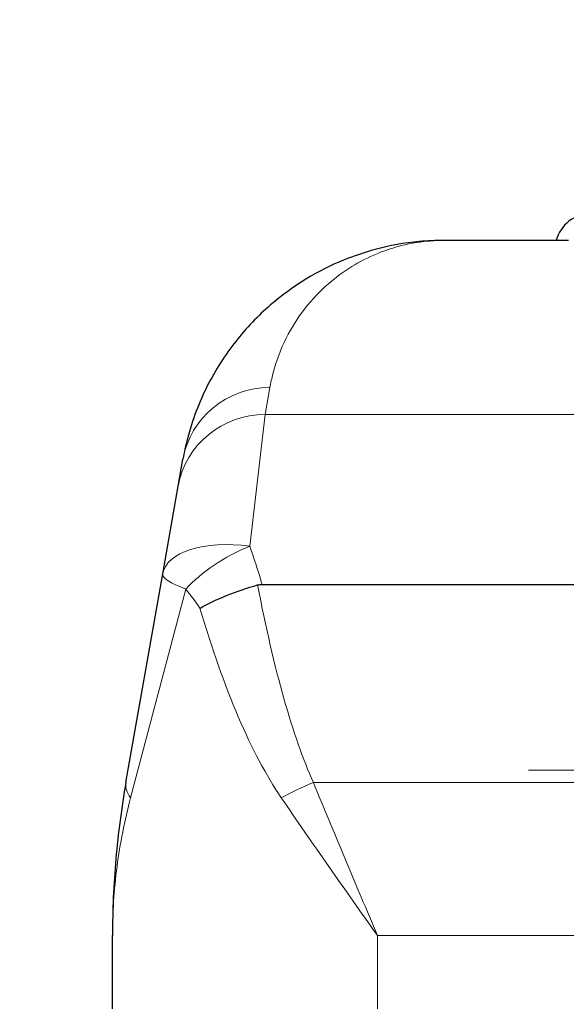
# Model space of a CAD drawing. Units: millimetres. Extents: x 0 to 15750, y 0 to 22275.
# Drawn here: x 13366 to 13675, y 6545 to 7102 of the extents above; entities that cross this region are included whole.
import ezdxf

# ---------------------------------------------------------------- set-up
doc = ezdxf.new("R2010")
doc.units = ezdxf.units.MM
doc.header["$LTSCALE"] = 75
for name, color, linetype, lineweight, true_color in [('Bemaßung (ISO)', 1, 'Continuous', 5, 0xff0000), ('Mittelpunktmarkierung (ISO)', 5, 'Continuous', 9, 0x0000ff), ('Tangential', 7, 'Continuous', 9, 0xbfbfbf)]:
    doc.layers.add(name, color=color, linetype=linetype, lineweight=lineweight, true_color=true_color)
doc.layers.add('Sichtbar (ISO)', color=7, linetype='Continuous', lineweight=25)
doc.layers.add('Symbol (ISO)', color=7, linetype='Continuous', lineweight=18)
doc.styles.add('Bemaßung', font='tahoma.ttf')
doc.dimstyles.new('Dehoust', dxfattribs={"dimscale": 75, "dimtxt": 3.5, "dimasz": 2.5, "dimexe": 3.175, "dimexo": 0.8, "dimgap": 0.8, "dimtad": 1, "dimtoh": 1, "dimdec": 0, "dimrnd": 1e-08, "dimzin": 12, "dimtxsty": 'Bemaßung', "dimcen": 0.09, "dimdle": 10, "dimclrd": 256, "dimclre": 256, "dimclrt": 7, "dimadec": 1, "dimazin": 3, "dimtfac": 1, "dimtmove": 0, "dimatfit": 3, "dimfxl": 1, "dimtolj": 1, "dimtzin": 0, "dimlwd": -1, "dimlwe": -1, "dimarcsym": 0})
doc.dimstyles.new('Standard - Methode 2a (DIN)$7', dxfattribs={"dimscale": 75, "dimtxt": 3.5, "dimasz": 2.5, "dimexe": 3.175, "dimexo": 0.8, "dimgap": 0.8, "dimtad": 1, "dimtih": 1, "dimtoh": 1, "dimrnd": 1e-08, "dimtxsty": 'Bemaßung', "dimcen": 0.09, "dimdle": 10, "dimclrd": 256, "dimclre": 256, "dimclrt": 7, "dimazin": 2, "dimtfac": 1, "dimtmove": 0, "dimatfit": 3, "dimfxl": 1, "dimtolj": 1, "dimlwd": -1, "dimlwe": -1, "dimarcsym": 0})

# ---------------------------------------------------------------- blocks, each defined once
blk = doc.blocks.new('*D13')
at = {"layer": 'Bemaßung (ISO)', "transparency": 16777216}
for p, q in [((14119.1, 6489.91), (14119.1, 5304.91)), ((14119.1, 4417.81), (14119.1, 5117.41)), ((13077.69, 4417.81), (14119.1, 4417.81))]:
    blk.add_line(p, q, dxfattribs=at)
for points in [[(14087.85, 6489.91), (14150.35, 6489.91), (14119.1, 6677.41)], [(14087.85, 5304.91), (14150.35, 5304.91), (14119.1, 5117.41)]]:
    blk.add_solid(points, dxfattribs=at)
at = {"layer": 'Defpoints', "color": 0, "transparency": 16777216}
for p in [(13915.59, 6677.41), (14119.1, 5117.41), (14615.59, 5117.41)]:
    blk.add_point(p, dxfattribs=at)
at = {"layer": 'Bemaßung (ISO)', "color": 7, "transparency": 16777216, "insert": (13504.65, 4751.06), "char_height": 262.5, "attachment_point": 2, "style": 'Bemaßung'}
blk.add_mtext('\\A1;1560', dxfattribs=at)

msp = doc.modelspace()

# ---------------------------------------------------------------- linework, layer by layer
at = {"layer": 'Mittelpunktmarkierung (ISO)', "linetype": 'Continuous'}
msp.add_line((14177.69, 6677.41), (13653.49, 6677.41), dxfattribs=at)
at = {"layer": 'Sichtbar (ISO)'}
for p, q in [((13676.22, 6977.41), (13605.67, 6977.41)), ((13455.27, 6838.28), (13457.95, 6853.46)), ((13446.52, 6788.63), (13455.27, 6838.28)), ((13425.69, 6670.49), (13446.52, 6788.63)), ((13502.69, 6782.6), (14328.49, 6782.6)), ((13418.09, 6542.18), (13418.09, 6583.67))]:
    msp.add_line(p, q, dxfattribs=at)
msp.add_arc((13688.59, 6972.41), 20, 90, 165.5225, dxfattribs=at)
for points, knots in [([(13605.67, 6977.41), (13601, 6977.41), (13596.33, 6977.19), (13583.25, 6975.97), (13574.87, 6974.46), (13560.63, 6970.62), (13554.69, 6968.62), (13534.15, 6960.22), (13520.14, 6951.76), (13500.46, 6934.73), (13493.84, 6927.85), (13481.8, 6912.56), (13476.37, 6904.15), (13467.11, 6885.78), (13463.27, 6875.84), (13459.5, 6861.33), (13458.65, 6857.44), (13457.95, 6853.46)], [-0.032556, -0.032556, -0.032556, -0.032556, 7.112517, 7.112517, 20.039543, 20.039543, 29.477702, 29.477702, 53.273231, 53.273231, 66.599678, 66.599678, 79.926125, 79.926125, 93.252572, 93.252572, 97.971372, 97.971372, 97.971372, 97.971372]), ([(13467.58, 6769.17), (13467.59, 6769.18), (13467.6, 6769.18), (13472.02, 6771.7), (13477.23, 6774.15), (13488.43, 6778.6), (13494.29, 6780.58), (13500.23, 6782.27)], [-0.003797, -0.003797, -0.003797, -0.003797, 0, 0, 1.93531, 1.93531, 3.791081, 3.791081, 3.791081, 3.791081]), ([(13425.69, 6670.49), (13423.15, 6656.09), (13421.25, 6641.62), (13418.72, 6612.65), (13418.09, 6598.15), (13418.09, 6583.67)], [-8.634624, -8.634624, -8.634624, -8.634624, -4.31216, -4.31216, 0.010305, 0.010305, 0.010305, 0.010305])]:
    msp.add_open_spline(points, degree=3, knots=knots, dxfattribs=at)
msp.add_open_spline([(13500.23, 6782.27), (13501.03, 6782.5), (13501.85, 6782.6), (13502.69, 6782.6)], degree=3, dxfattribs=at)
at = {"layer": 'Tangential'}
for p, q in [((13507.19, 6894.06), (13504.51, 6878.75)), ((13504.51, 6878.75), (13495.76, 6804.27)), ((14155.59, 6878.75), (13504.51, 6878.75)), ((13459.59, 6779.95), (13428.34, 6661.81)), ((13835.89, 6670.49), (13531.75, 6670.49)), ((13568.09, 6583.67), (14263.09, 6583.67)), ((13568.09, 6542.18), (13568.09, 6583.67))]:
    msp.add_line(p, q, dxfattribs=at)
for centre, major_axis, ratio, start_param, end_param in [((13507.19, 6844.77), (-49.24, 8.68), 0.985192, 4.884388, 6.283185), ((13504.51, 6829.6), (-49.24, 8.68), 0.982475, 4.883923, 6.283185), ((13495.76, 6779.95), (-49.24, 8.68), 0.480789, 4.796963, 6.283185), ((13495.76, 6779.95), (44.15, 23.47), 0.441206, 1.340446, 2.263607), ((13495.76, 6779.95), (-49.24, 8.68), 0.178962, 0, 0.777981), ((13568.09, 7198.85), (0, -567.13), 0.176327, 5.537372, 5.911275), ((13568.09, 7190.16), (0, -567.13), 0.26449, 5.548909, 5.911275), ((13474.93, 6661.81), (-49.24, 8.68), 0.4067, 0, 0.409095), ((13531.75, 6661.81), (45.56, 20.6), 0.158638, 1.499207, 1.908302)]:
    msp.add_ellipse(centre, major_axis=major_axis, ratio=ratio, start_param=start_param, end_param=end_param, dxfattribs=at)
for points, knots in [([(13507.19, 6894.06), (13507.66, 6896.74), (13508.22, 6899.35), (13510.74, 6909.11), (13513.3, 6915.79), (13519.47, 6928.14), (13523.09, 6933.8), (13531.12, 6944.09), (13535.53, 6948.71), (13548.65, 6960.16), (13557.99, 6965.85), (13571.68, 6971.5), (13575.64, 6972.85), (13585.14, 6975.43), (13590.72, 6976.44), (13599.44, 6977.26), (13602.55, 6977.41), (13605.67, 6977.41)], [-97.971372, -97.971372, -97.971372, -97.971372, -93.252572, -93.252572, -79.926125, -79.926125, -66.599678, -66.599678, -53.273231, -53.273231, -29.477702, -29.477702, -20.039543, -20.039543, -7.112517, -7.112517, 0.032556, 0.032556, 0.032556, 0.032556]), ([(13502.69, 6782.6), (13502.6, 6782.92), (13502.51, 6783.23), (13500.36, 6790.79), (13498.08, 6797.72), (13495.76, 6804.27)], [24.164928, 24.164928, 24.164928, 24.164928, 24.236497, 24.236497, 25.889316, 25.889316, 25.889316, 25.889316]), ([(13568.09, 6583.67), (13561.95, 6598.15), (13555.79, 6612.65), (13543.62, 6641.62), (13537.61, 6656.09), (13531.75, 6670.49)], [-8.644927, -8.644927, -8.644927, -8.644927, -4.322463, -4.322463, 0, 0, 0, 0]), ([(13418.09, 6583.67), (13418.09, 6596.7), (13418.94, 6609.75), (13422.35, 6635.83), (13424.92, 6648.84), (13428.34, 6661.81)], [-0.010305, -0.010305, -0.010305, -0.010305, 4.31216, 4.31216, 8.634624, 8.634624, 8.634624, 8.634624]), ([(13513.58, 6661.81), (13522.37, 6648.84), (13531.39, 6635.83), (13549.64, 6609.75), (13558.87, 6596.7), (13568.09, 6583.67)], [0, 0, 0, 0, 4.322463, 4.322463, 8.644927, 8.644927, 8.644927, 8.644927])]:
    msp.add_open_spline(points, degree=3, knots=knots, dxfattribs=at)
msp.add_open_spline([(13459.59, 6779.95), (13462.33, 6776.51), (13465.04, 6772.91), (13467.58, 6769.17)], degree=3, dxfattribs=at)

# ---------------------------------------------------------------- dimensions: what is measured, and where the dimension line sits
at = {"layer": 'Bemaßung (ISO)'}
dim = msp.add_linear_dim(base=(14119.1, 5117.41), p1=(13915.59, 6677.41), p2=(14615.59, 5117.41), angle=90, dimstyle='Dehoust', override={"dimgap": 0.8, "dimtih": 1, "dimtoh": 1, "dimdec": 0, "dimse1": 1, "dimse2": 1, "dimtol": 0, "dimlim": 0, "dimtp": 0, "dimtm": 0, "dimtdec": 2, "dimtofl": 0, "dimtmove": 1, "dimatfit": 2}, dxfattribs=at)
dim.commit()
dim.dimension.update_dxf_attribs({"geometry": '*D13', "text_midpoint": (14093.28, 4417.81), "dimtype": 160})

# ---------------------------------------------------------------- leaders
at = {"layer": 'Symbol (ISO)', "color": 20, "true_color": 0xe92f07, "annotation_type": 0, "has_hookline": 1, "hookline_direction": 1, "text_width": 1035.9}
msp.add_leader([(13854.43, 6728.98), (13492.41, 7701.89), (13304.91, 7701.89)], dimstyle='Standard - Methode 2a (DIN)$7', override={"dimgap": 0, "dimtad": 1}, dxfattribs=at)

doc.saveas('drawing.dxf')
